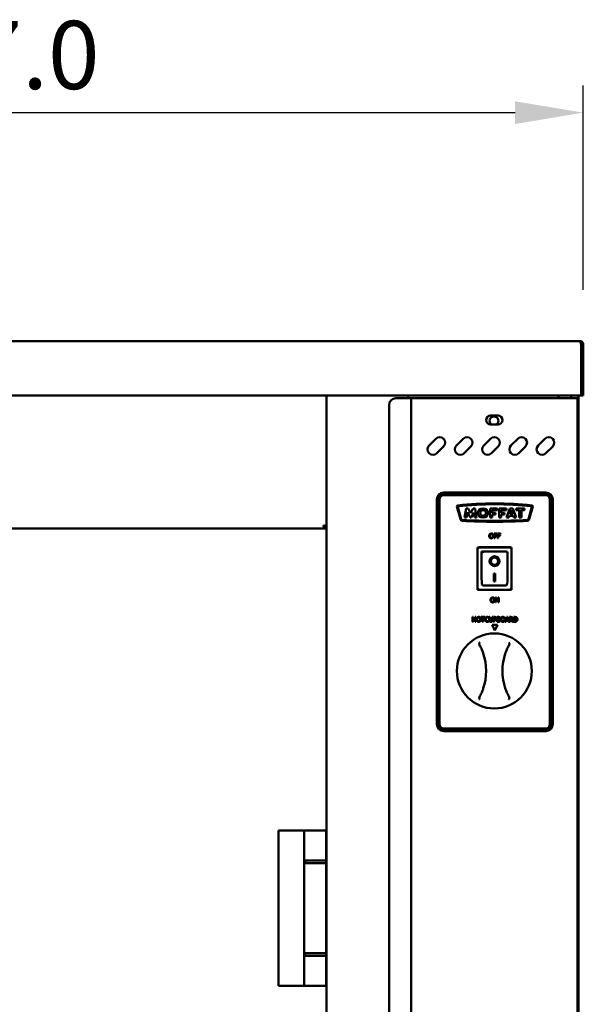
# Model space of a CAD drawing. Units: millimetres. Extents: x 65 to 5840, y 100 to 4100.
# Drawn here: x 1381 to 1795, y 1621 to 2343 of the extents above; entities that cross this region are included whole.
import ezdxf

# ---------------------------------------------------------------- set-up
doc = ezdxf.new("R2010")
doc.units = ezdxf.units.MM
doc.header["$LTSCALE"] = 20
doc.layers.add('Dimension (ISO)', color=7, linetype='Continuous', lineweight=25)
doc.layers.add('Visible (ISO)', color=7, linetype='Continuous', lineweight=50)
doc.styles.add('Note Text (ISO)', font='tahoma.ttf')
doc.dimstyles.new('Default (ISO)', dxfattribs={"dimscale": 20, "dimtxt": 2.5, "dimasz": 2.5, "dimexe": 1, "dimexo": 2, "dimgap": 0.762, "dimtad": 1, "dimtoh": 1, "dimdec": 1, "dimrnd": 1e-08, "dimzin": 0, "dimdsep": 46, "dimtxsty": 'Note Text (ISO)', "dimcen": 0.09, "dimdle": 10, "dimclrd": 256, "dimclre": 256, "dimclrt": 256, "dimadec": 1, "dimazin": 0, "dimtfac": 1.40208, "dimtmove": 0, "dimatfit": 3, "dimfxl": 1, "dimtolj": 1, "dimtzin": 0, "dimlwd": -1, "dimlwe": -1, "dimarcsym": 0})

# ---------------------------------------------------------------- blocks, each defined once
blk = doc.blocks.new('*D6')
at = {"layer": 'Defpoints', "color": 0, "transparency": 16777216}
for p in [(1794.59, 2275.11), (847.59, 2105.11), (1794.59, 2105.11)]:
    blk.add_point(p, dxfattribs=at)
at = {"layer": 'Dimension (ISO)', "transparency": 16777216}
for p, q in [((847.59, 2145.11), (847.59, 2295.11)), ((1794.59, 2145.11), (1794.59, 2295.11)), ((897.59, 2275.11), (1744.59, 2275.11))]:
    blk.add_line(p, q, dxfattribs=at)
for points in [[(897.59, 2283.44), (897.59, 2266.77), (847.59, 2275.11)], [(1744.59, 2283.44), (1744.59, 2266.77), (1794.59, 2275.11)]]:
    blk.add_solid(points, dxfattribs=at)
at = {"layer": 'Dimension (ISO)', "transparency": 16777216, "insert": (1269.29, 2342.4), "char_height": 50, "attachment_point": 1, "style": 'Note Text (ISO)'}
blk.add_mtext('\\A1;947.0', dxfattribs=at)

msp = doc.modelspace()

# ---------------------------------------------------------------- linework, layer by layer
at = {"layer": 'Visible (ISO)'}
for p, q in [((850.09, 2107.61), (1792.09, 2107.61)), ((1792.95, 2105.11), (1792.95, 2070.11)), ((1793.09, 2069.61), (1793.09, 2105.11)), ((1793.09, 2105.11), (1794.59, 2105.11)), ((1794.59, 2105.11), (1794.59, 2069.61)), ((1792.95, 2067.61), (849.23, 2067.61)), ((1606.09, 1366.45), (1606.09, 2067.61)), ((1657.09, 2065.61), (1666.09, 2065.61)), ((1666.09, 2067.61), (1666.09, 2065.61)), ((1668.29, 2065.61), (1666.09, 2065.61)), ((1668.29, 2065.61), (1669.29, 2065.61)), ((1668.29, 1367.01), (1668.29, 2065.61)), ((1788.09, 2065.61), (1669.29, 2065.61)), ((1776.29, 2067.61), (1776.29, 2065.61)), ((1785.79, 2067.61), (1785.79, 2065.61)), ((1790.29, 2065.61), (1788.09, 2065.61)), ((1790.29, 2065.61), (1790.29, 1369.21)), ((1791.09, 2067.61), (1791.09, 1367.31)), ((1792.95, 2067.61), (1792.95, 2070.11)), ((1793.09, 2067.61), (1793.09, 2069.61)), ((1793.09, 2067.61), (1794.59, 2067.61)), ((1794.59, 2069.61), (1794.59, 2067.61)), ((1652.09, 2060.61), (1652.09, 1372.01)), ((1726.54, 2052.86), (1732.04, 2052.86)), ((1732.04, 2046.36), (1726.54, 2046.36)), ((1681.51, 2030.96), (1686.46, 2035.91)), ((1692.12, 2030.25), (1687.17, 2025.3)), ((1701.51, 2030.96), (1706.46, 2035.91)), ((1712.12, 2030.25), (1707.17, 2025.3)), ((1721.51, 2030.96), (1726.46, 2035.91)), ((1732.12, 2030.25), (1727.17, 2025.3)), ((1741.51, 2030.96), (1746.46, 2035.91)), ((1752.12, 2030.25), (1747.17, 2025.3)), ((1761.51, 2030.96), (1766.46, 2035.91)), ((1772.12, 2030.25), (1767.17, 2025.3)), ((1692.14, 1996.51), (1767.14, 1996.51)), ((1692.14, 1995.51), (1767.14, 1995.51)), ((1767.14, 1994.51), (1692.14, 1994.51)), ((1687.14, 1826.51), (1687.14, 1991.51)), ((1688.14, 1826.51), (1688.14, 1991.51)), ((1689.14, 1991.51), (1689.14, 1826.51)), ((1704.39, 1976.84), (1701.81, 1986.19)), ((1757.48, 1986.19), (1754.9, 1976.84)), ((1770.14, 1826.51), (1770.14, 1991.51)), ((1771.14, 1991.51), (1771.14, 1826.51)), ((1772.14, 1991.51), (1772.14, 1826.51)), ((1702.52, 1985.99), (1705, 1977.03)), ((1707.47, 1978.16), (1708.65, 1984.81)), ((1708.65, 1984.81), (1710.11, 1984.81)), ((1709.57, 1982.12), (1708.87, 1978.16)), ((1711.59, 1978.16), (1709.57, 1982.12)), ((1710.11, 1984.81), (1711.92, 1981.25)), ((1711.92, 1981.25), (1713.81, 1984.81)), ((1714.33, 1981.8), (1712.39, 1978.16)), ((1713.81, 1984.81), (1715.26, 1984.81)), ((1714.9, 1978.16), (1714.33, 1981.8)), ((1715.26, 1984.81), (1716.3, 1978.16)), ((1726.19, 1984.81), (1731.58, 1984.81)), ((1726.19, 1978.16), (1726.19, 1984.81)), ((1727.74, 1983.44), (1727.74, 1981.62)), ((1731.58, 1983.44), (1727.74, 1983.44)), ((1727.74, 1981.62), (1730.08, 1981.62)), ((1727.74, 1980.29), (1727.74, 1978.16)), ((1730.08, 1980.29), (1727.74, 1980.29)), ((1730.08, 1981.62), (1730.08, 1980.29)), ((1731.58, 1984.81), (1731.58, 1983.44)), ((1732.86, 1984.81), (1738.25, 1984.81)), ((1732.86, 1978.16), (1732.86, 1984.81)), ((1734.41, 1983.44), (1734.41, 1981.62)), ((1738.25, 1983.44), (1734.41, 1983.44)), ((1734.41, 1981.62), (1736.76, 1981.62)), ((1734.41, 1980.29), (1734.41, 1978.16)), ((1736.76, 1980.29), (1734.41, 1980.29)), ((1736.76, 1981.62), (1736.76, 1980.29)), ((1738.25, 1984.81), (1738.25, 1983.44)), ((1738.35, 1978.16), (1740.68, 1984.81)), ((1740.35, 1979.4), (1739.92, 1978.16)), ((1743.26, 1979.4), (1740.35, 1979.4)), ((1740.68, 1984.81), (1742.86, 1984.81)), ((1741.77, 1983.44), (1740.74, 1980.51)), ((1740.74, 1980.51), (1742.85, 1980.51)), ((1742.85, 1980.51), (1741.77, 1983.44)), ((1742.86, 1984.81), (1745.31, 1978.16)), ((1743.72, 1978.16), (1743.26, 1979.4)), ((1745.25, 1984.81), (1751.51, 1984.81)), ((1745.25, 1983.44), (1745.25, 1984.81)), ((1747.57, 1983.44), (1745.25, 1983.44)), ((1747.57, 1978.16), (1747.57, 1983.44)), ((1749.19, 1983.44), (1749.19, 1978.16)), ((1751.51, 1983.44), (1749.19, 1983.44)), ((1751.51, 1984.81), (1751.51, 1983.44)), ((1754.29, 1977.03), (1756.76, 1985.99)), ((1708.87, 1978.16), (1707.47, 1978.16)), ((1712.39, 1978.16), (1711.59, 1978.16)), ((1716.3, 1978.16), (1714.9, 1978.16)), ((1727.74, 1978.16), (1726.19, 1978.16)), ((1734.41, 1978.16), (1732.86, 1978.16)), ((1739.92, 1978.16), (1738.35, 1978.16)), ((1745.31, 1978.16), (1743.72, 1978.16)), ((1749.19, 1978.16), (1747.57, 1978.16)), ((912.43, 1970.11), (1604.75, 1970.11)), ((1606.09, 1971.31), (1604.75, 1971.31)), ((1604.75, 1971.31), (1604.75, 1970.11)), ((1604.75, 1970.11), (1606.09, 1970.11)), ((1604.89, 1971.45), (1606.09, 1971.45)), ((1731.25, 1966.43), (1729.15, 1966.43)), ((1729.15, 1966.43), (1729.15, 1962.93)), ((1729.62, 1965.03), (1729.62, 1966.02)), ((1729.62, 1966.02), (1731.25, 1966.02)), ((1731.18, 1965.03), (1729.62, 1965.03)), ((1729.62, 1962.93), (1729.62, 1964.62)), ((1729.62, 1964.62), (1731.18, 1964.62)), ((1731.18, 1964.62), (1731.18, 1965.03)), ((1731.25, 1966.02), (1731.25, 1966.43)), ((1733.76, 1966.43), (1731.66, 1966.43)), ((1731.66, 1966.43), (1731.66, 1962.93)), ((1732.13, 1965.03), (1732.13, 1966.02)), ((1732.13, 1966.02), (1733.76, 1966.02)), ((1733.69, 1965.03), (1732.13, 1965.03)), ((1732.13, 1962.93), (1732.13, 1964.62)), ((1732.13, 1964.62), (1733.69, 1964.62)), ((1733.69, 1964.62), (1733.69, 1965.03)), ((1733.76, 1966.02), (1733.76, 1966.43)), ((1729.15, 1962.93), (1729.62, 1962.93)), ((1731.66, 1962.93), (1732.13, 1962.93)), ((1741.94, 1956.21), (1716.94, 1956.21)), ((1716.94, 1956.21), (1717.94, 1955.21)), ((1716.94, 1956.21), (1716.94, 1925.21)), ((1718.14, 1956.21), (1718.14, 1956.51)), ((1718.14, 1956.51), (1741.14, 1956.51)), ((1737.94, 1953.21), (1719.94, 1953.21)), ((1719.94, 1953.19), (1719.94, 1953.21)), ((1719.94, 1953.19), (1719.94, 1933.31)), ((1738.94, 1933.31), (1738.94, 1952.21)), ((1741.94, 1956.21), (1740.94, 1955.21)), ((1741.14, 1956.51), (1741.14, 1956.21)), ((1741.94, 1925.21), (1741.94, 1956.21)), ((1726.75, 1946.13), (1726.75, 1946.23)), ((1732.14, 1946.13), (1732.14, 1946.23)), ((1728.94, 1937.03), (1729.94, 1937.03)), ((1728.94, 1931.15), (1728.94, 1937.03)), ((1729.94, 1937.03), (1729.94, 1931.15)), ((1729.94, 1931.25), (1728.94, 1931.25)), ((1729.94, 1931.15), (1728.94, 1931.15)), ((1716.94, 1925.21), (1717.94, 1926.21)), ((1716.94, 1925.21), (1741.94, 1925.21)), ((1737.94, 1928.21), (1720.94, 1928.21)), ((1740.94, 1926.21), (1741.94, 1925.21)), ((1730.81, 1919.43), (1730.15, 1919.43)), ((1730.15, 1919.43), (1730.15, 1915.93)), ((1730.15, 1915.93), (1730.59, 1915.93)), ((1730.59, 1918.95), (1732.14, 1915.93)), ((1730.59, 1915.93), (1730.59, 1918.95)), ((1732.22, 1916.66), (1730.81, 1919.43)), ((1732.14, 1915.93), (1732.66, 1915.93)), ((1732.66, 1919.43), (1732.22, 1919.43)), ((1732.22, 1919.43), (1732.22, 1916.66)), ((1732.66, 1915.93), (1732.66, 1919.43)), ((1713.25, 1901.68), (1713.25, 1905.18)), ((1713.25, 1905.18), (1713.71, 1905.18)), ((1713.71, 1901.68), (1713.25, 1901.68)), ((1713.71, 1905.18), (1713.71, 1903.81)), ((1713.71, 1903.81), (1715.32, 1903.81)), ((1715.32, 1903.39), (1713.71, 1903.39)), ((1713.71, 1903.39), (1713.71, 1901.68)), ((1715.32, 1903.81), (1715.32, 1905.18)), ((1715.32, 1905.18), (1715.79, 1905.18)), ((1715.32, 1901.68), (1715.32, 1903.39)), ((1715.79, 1901.68), (1715.32, 1901.68)), ((1715.79, 1905.18), (1715.79, 1901.68)), ((1719.55, 1904.77), (1719.55, 1905.18)), ((1719.55, 1905.18), (1722.36, 1905.18)), ((1720.72, 1904.77), (1719.55, 1904.77)), ((1720.72, 1901.68), (1720.72, 1904.77)), ((1721.19, 1901.68), (1720.72, 1901.68)), ((1721.19, 1904.77), (1721.19, 1901.68)), ((1722.36, 1904.77), (1721.19, 1904.77)), ((1722.36, 1905.18), (1722.36, 1904.77)), ((1725.17, 1904.39), (1725.13, 1904.39)), ((1725.14, 1902.47), (1725.17, 1902.47)), ((1725.17, 1904.95), (1725.17, 1904.39)), ((1725.17, 1902.47), (1725.17, 1901.92)), ((1725.56, 1903), (1725.56, 1905.18)), ((1725.56, 1905.18), (1726.03, 1905.18)), ((1726.03, 1905.18), (1726.03, 1903)), ((1727.61, 1899.51), (1731.67, 1899.51)), ((1729.64, 1895.16), (1727.61, 1899.51)), ((1727.63, 1902.99), (1727.63, 1905.18)), ((1727.63, 1905.18), (1728.1, 1905.18)), ((1728.1, 1905.18), (1728.1, 1903)), ((1728.76, 1905.18), (1729.64, 1905.18)), ((1728.76, 1901.68), (1728.76, 1905.18)), ((1729.23, 1901.68), (1728.76, 1901.68)), ((1729.23, 1904.78), (1729.23, 1903.38)), ((1729.61, 1904.78), (1729.23, 1904.78)), ((1729.23, 1903.38), (1729.54, 1903.38)), ((1729.62, 1902.99), (1729.23, 1902.99)), ((1729.23, 1902.99), (1729.23, 1901.68)), ((1731.67, 1899.51), (1729.64, 1895.16)), ((1731.42, 1901.68), (1731.42, 1905.18)), ((1731.42, 1905.18), (1732.34, 1905.18)), ((1732.42, 1901.68), (1731.42, 1901.68)), ((1731.88, 1904.78), (1731.88, 1903.76)), ((1732.33, 1904.78), (1731.88, 1904.78)), ((1731.88, 1903.76), (1732.41, 1903.76)), ((1731.88, 1903.37), (1731.88, 1902.08)), ((1732.41, 1903.37), (1731.88, 1903.37)), ((1731.88, 1902.08), (1732.26, 1902.08)), ((1733.14, 1903.64), (1733.14, 1903.63)), ((1737.28, 1901.68), (1738.46, 1905.18)), ((1737.75, 1901.68), (1737.28, 1901.68)), ((1738.07, 1902.66), (1737.75, 1901.68)), ((1739.41, 1902.66), (1738.07, 1902.66)), ((1738.74, 1904.7), (1738.2, 1903.06)), ((1738.2, 1903.06), (1739.28, 1903.06)), ((1738.46, 1905.18), (1739.03, 1905.18)), ((1739.28, 1903.06), (1738.74, 1904.7)), ((1739.03, 1905.18), (1740.21, 1901.68)), ((1739.72, 1901.68), (1739.41, 1902.66)), ((1740.21, 1901.68), (1739.72, 1901.68)), ((1740.55, 1905.18), (1741.45, 1905.18)), ((1740.55, 1901.68), (1740.55, 1905.18)), ((1741.01, 1901.68), (1740.55, 1901.68)), ((1741.47, 1904.78), (1741.01, 1904.78)), ((1741.01, 1904.78), (1741.01, 1903.46)), ((1741.01, 1903.46), (1741.42, 1903.46)), ((1741.54, 1903.07), (1741.01, 1903.07)), ((1741.01, 1903.07), (1741.01, 1901.68)), ((1742.65, 1901.68), (1741.54, 1903.07)), ((1742.01, 1903.2), (1743.26, 1901.68)), ((1743.26, 1901.68), (1742.65, 1901.68)), ((1743.53, 1905.18), (1744.33, 1905.18)), ((1743.53, 1901.68), (1743.53, 1905.18)), ((1744.34, 1901.68), (1743.53, 1901.68)), ((1744.35, 1904.78), (1744, 1904.78)), ((1744, 1904.78), (1744, 1902.08)), ((1744, 1902.08), (1744.35, 1902.08)), ((1692.14, 1823.51), (1767.14, 1823.51)), ((1767.14, 1822.51), (1692.14, 1822.51)), ((1767.14, 1821.51), (1692.14, 1821.51)), ((1572.89, 1748.61), (1570.89, 1748.61)), ((1570.89, 1748.61), (1570.89, 1634.61)), ((1572.89, 1748.61), (1589.89, 1748.61)), ((1605.94, 1748.61), (1589.89, 1748.61)), ((1589.89, 1748.61), (1589.89, 1634.61)), ((1605.94, 1634.61), (1605.94, 1748.61)), ((1605.89, 1726.61), (1590.61, 1726.61)), ((1590.61, 1726.61), (1590.61, 1724.61)), ((1605.89, 1726.61), (1605.89, 1724.61)), ((1605.89, 1724.61), (1590.61, 1724.61)), ((1605.89, 1658.61), (1590.61, 1658.61)), ((1590.61, 1658.61), (1590.61, 1656.61)), ((1605.89, 1656.61), (1590.61, 1656.61)), ((1605.89, 1658.61), (1605.89, 1656.61)), ((1572.89, 1634.61), (1570.89, 1634.61)), ((1572.89, 1634.61), (1589.89, 1634.61)), ((1605.94, 1634.61), (1589.89, 1634.61))]:
    msp.add_line(p, q, dxfattribs=at)
msp.add_circle((1729.29, 1865.61), 27.5, dxfattribs=at)
for centre, radius, start, end in [((1657.09, 2060.61), 5, 90, 180), ((1726.54, 2049.61), 3.25, 90, 270), ((1729.09, 2049.01), 3.25, 305.37459, 234.62541), ((1732.04, 2049.61), 3.25, 270, 90), ((1689.29, 2033.08), 4, 315, 135), ((1709.29, 2033.08), 4, 315, 135), ((1729.29, 2033.08), 4, 315, 135), ((1749.29, 2033.08), 4, 315, 135), ((1769.29, 2033.08), 4, 315, 135), ((1684.34, 2028.13), 4, 135, 315), ((1704.34, 2028.13), 4, 135, 315), ((1724.34, 2028.13), 4, 135, 315), ((1744.34, 2028.13), 4, 135, 315), ((1764.34, 2028.13), 4, 135, 315), ((1692.14, 1991.51), 5, 90, 180), ((1692.14, 1991.51), 4, 90, 180), ((1692.14, 1991.51), 3, 90, 180), ((1767.14, 1991.51), 5, 0, 90), ((1767.14, 1991.51), 4, 0, 90), ((1767.14, 1991.51), 3, 0, 90), ((1702.53, 1986.27), 0.731, 96.87941, 186.04364), ((1729.7, 1741.85), 246.65, 90.01272, 96.34309), ((1702.83, 1986.08), 0.318, 96.27823, 195.43097), ((1729.7, 1741.85), 246.01, 90.01275, 96.27823), ((1729.59, 1741.85), 246.65, 83.65691, 89.98728), ((1729.59, 1741.85), 246.01, 83.72177, 89.98725), ((1756.46, 1986.08), 0.318, 344.56903, 83.72177), ((1756.75, 1986.27), 0.731, 353.95636, 83.12059), ((1705.91, 1977.34), 1.6, 198.3437, 269.02248), ((1705.91, 1977.34), 0.963, 199.18457, 269.74418), ((1730.36, 2378.67), 403.66, 266.52347, 269.8986), ((1730.36, 2378.67), 403.03, 266.52125, 269.89844), ((1728.93, 2378.67), 403.03, 270.10156, 273.47875), ((1728.93, 2378.67), 403.66, 270.1014, 273.47653), ((1753.38, 1977.34), 0.963, 270.25582, 340.81543), ((1753.38, 1977.34), 1.6, 270.97752, 341.6563), ((1737.94, 1952.21), 1, 0, 90), ((1683.29, 1865.61), 40, 341.44185, 18.55815), ((1775.29, 1865.61), 40, 161.44185, 198.55815), ((1692.14, 1826.51), 5, 180, 270), ((1692.14, 1826.51), 4, 180, 270), ((1692.14, 1826.51), 3, 180, 270), ((1767.14, 1826.51), 3, 270, 0), ((1767.14, 1826.51), 4, 270, 0), ((1767.14, 1826.51), 5, 270, 0)]:
    msp.add_arc(centre, radius, start, end, dxfattribs=at)
for centre, major_axis, ratio in [((1720.97, 1981.48), (-3.86, 0), 0.862068), ((1721, 1981.48), (2.13, 0), 0.958588), ((1729.44, 1946.13), (-3.64, 0), 0.980581), ((1729.44, 1946.13), (2.69, 0), 0.980581)]:
    msp.add_ellipse(centre, major_axis=major_axis, ratio=ratio, dxfattribs=at)
for centre, major_axis, ratio, start_param, end_param in [((1720.94, 1952.21), (0.995, -0.995), 0.09902, 3.24029, 4.811087), ((1729.44, 1946.23), (3.64, 0), 0.980581, 3.155329, 6.269449), ((1729.44, 1946.23), (2.69, 0), 0.980581, 0, 3.141593), ((1720.94, 1933.31), (0, -5.1), 0.196116, 4.712389, 6.283185), ((1737.94, 1933.31), (0, -5.1), 0.196116, 0, 1.570796)]:
    msp.add_ellipse(centre, major_axis=major_axis, ratio=ratio, start_param=start_param, end_param=end_param, dxfattribs=at)
for points, knots in [([(1792.79, 2105.82), (1792.65, 2106.45), (1792.51, 2106.99), (1792.36, 2107.31), (1792.27, 2107.5), (1792.18, 2107.61), (1792.09, 2107.61)], [-0.8156556, -0.8156556, -0.8156556, -0.8156556, -0.3161529, -0.3161529, -0.3161529, 0, 0, 0, 0]), ([(1794.59, 2105.11), (1794.59, 2106), (1794.07, 2106.88), (1793.28, 2107.31), (1792.92, 2107.5), (1792.51, 2107.61), (1792.09, 2107.61)], [-1, -1, -1, -1, -0.316153, -0.316153, -0.316153, 0, 0, 0, 0]), ([(1792.79, 2105.82), (1792.93, 2105.68), (1793.03, 2105.51), (1793.07, 2105.33), (1793.08, 2105.25), (1793.09, 2105.18), (1793.09, 2105.11)], [0.4939049, 0.4939049, 0.4939049, 0.4939049, 0.8598922, 0.8598922, 0.8598922, 1, 1, 1, 1]), ([(1605.96, 1971.64), (1605.77, 1971.78), (1605.37, 1971.92), (1604.87, 1972.06), (1604.57, 1972.14), (1604.23, 1972.22), (1603.89, 1972.31)], [-0.7810431, -0.7810431, -0.7810431, -0.7810431, -0.2939453, -0.2939453, -0.2939453, 0, 0, 0, 0]), ([(1604.56, 1970.24), (1604.42, 1970.43), (1604.28, 1970.83), (1604.14, 1971.33), (1604.06, 1971.63), (1603.98, 1971.97), (1603.89, 1972.31)], [-0.7810431, -0.7810431, -0.7810431, -0.7810431, -0.2939453, -0.2939453, -0.2939453, 0, 0, 0, 0]), ([(1603.89, 1972.31), (1604.34, 1972.06), (1604.77, 1971.82), (1604.87, 1971.57), (1604.88, 1971.53), (1604.89, 1971.49), (1604.89, 1971.45)], [0, 0, 0, 0, 0.859892, 0.859892, 0.859892, 1, 1, 1, 1]), ([(1603.89, 1972.31), (1604.14, 1971.86), (1604.38, 1971.43), (1604.63, 1971.33), (1604.67, 1971.32), (1604.71, 1971.31), (1604.75, 1971.31)], [0, 0, 0, 0, 0.859892, 0.859892, 0.859892, 1, 1, 1, 1]), ([(1725.97, 1966.03), (1725.83, 1965.86), (1725.73, 1965.67), (1725.62, 1965.33), (1725.55, 1965.08), (1725.55, 1964.68)], [-0.3125149, -0.3125149, -0.3125149, -0.3125149, -0.1192029, -0.1192029, 0, 0, 0, 0]), ([(1725.55, 1964.68), (1725.55, 1964.39), (1725.59, 1964.09), (1725.76, 1963.64), (1725.85, 1963.48), (1725.97, 1963.34)], [-0.1443876, -0.1443876, -0.1443876, -0.1443876, -0.0548858, -0.0548858, 0, 0, 0, 0]), ([(1727.09, 1966.51), (1726.97, 1966.51), (1726.84, 1966.5), (1726.6, 1966.45), (1726.49, 1966.41), (1726.23, 1966.28), (1726.09, 1966.17), (1725.97, 1966.03)], [-0.126648, -0.126648, -0.126648, -0.126648, -0.089207, -0.089207, -0.0540053, -0.0540053, 0, 0, 0, 0]), ([(1726.03, 1964.68), (1726.03, 1964.87), (1726.05, 1965.13), (1726.18, 1965.51), (1726.24, 1965.64), (1726.32, 1965.74)], [-0.1211847, -0.1211847, -0.1211847, -0.1211847, -0.0402462, -0.0402462, 0, 0, 0, 0]), ([(1727.1, 1963.26), (1727.02, 1963.26), (1726.94, 1963.27), (1726.8, 1963.3), (1726.73, 1963.32), (1726.55, 1963.41), (1726.45, 1963.48), (1726.26, 1963.7), (1726.19, 1963.83), (1726.06, 1964.19), (1726.03, 1964.44), (1726.03, 1964.68)], [-0.1831671, -0.1831671, -0.1831671, -0.1831671, -0.1637177, -0.1637177, -0.1454229, -0.1454229, -0.114093, -0.114093, -0.0719421, -0.0719421, 0, 0, 0, 0]), ([(1726.32, 1965.74), (1726.37, 1965.81), (1726.43, 1965.87), (1726.56, 1965.97), (1726.63, 1966.01), (1726.82, 1966.09), (1726.96, 1966.11), (1727.1, 1966.11)], [-0.07605639, -0.07605639, -0.07605639, -0.07605639, -0.06009567, -0.06009567, -0.04194265, -0.04194265, 0, 0, 0, 0]), ([(1728.22, 1966.03), (1728.15, 1966.11), (1728.08, 1966.18), (1727.89, 1966.31), (1727.79, 1966.36), (1727.52, 1966.47), (1727.31, 1966.51), (1727.09, 1966.51)], [-0.106833, -0.106833, -0.106833, -0.106833, -0.0877637, -0.0877637, -0.0642579, -0.0642579, 0, 0, 0, 0]), ([(1727.1, 1966.11), (1727.19, 1966.11), (1727.28, 1966.1), (1727.45, 1966.05), (1727.53, 1966.02), (1727.71, 1965.92), (1727.8, 1965.84), (1727.87, 1965.74)], [-0.08945978, -0.08945978, -0.08945978, -0.08945978, -0.06202653, -0.06202653, -0.03636172, -0.03636172, 0, 0, 0, 0]), ([(1728.16, 1964.68), (1728.16, 1964.53), (1728.15, 1964.38), (1728.1, 1964.11), (1728.06, 1963.98), (1727.93, 1963.7), (1727.85, 1963.59), (1727.7, 1963.45), (1727.6, 1963.38), (1727.37, 1963.28), (1727.23, 1963.26), (1727.1, 1963.26)], [-0.1452046, -0.1452046, -0.1452046, -0.1452046, -0.1227199, -0.1227199, -0.1035141, -0.1035141, -0.0759439, -0.0759439, -0.0406244, -0.0406244, 0, 0, 0, 0]), ([(1727.87, 1965.74), (1728, 1965.58), (1728.05, 1965.4), (1728.14, 1965.1), (1728.16, 1964.89), (1728.16, 1964.68)], [-0.09325893, -0.09325893, -0.09325893, -0.09325893, -0.06148371, -0.06148371, 0, 0, 0, 0]), ([(1728.64, 1964.68), (1728.64, 1965.08), (1728.57, 1965.35), (1728.44, 1965.73), (1728.35, 1965.89), (1728.22, 1966.03)], [-0.1188646, -0.1188646, -0.1188646, -0.1188646, -0.0566297, -0.0566297, 0, 0, 0, 0]), ([(1728.22, 1963.34), (1728.29, 1963.42), (1728.35, 1963.5), (1728.46, 1963.7), (1728.5, 1963.81), (1728.59, 1964.1), (1728.64, 1964.35), (1728.64, 1964.68)], [-0.2200226, -0.2200226, -0.2200226, -0.2200226, -0.163073, -0.163073, -0.1016269, -0.1016269, 0, 0, 0, 0]), ([(1725.97, 1963.34), (1726.03, 1963.26), (1726.11, 1963.19), (1726.28, 1963.07), (1726.37, 1963.02), (1726.66, 1962.89), (1726.88, 1962.86), (1727.09, 1962.86)], [-0.1308769, -0.1308769, -0.1308769, -0.1308769, -0.0971793, -0.0971793, -0.0649253, -0.0649253, 0, 0, 0, 0]), ([(1727.09, 1962.86), (1727.22, 1962.86), (1727.34, 1962.87), (1727.58, 1962.92), (1727.69, 1962.96), (1727.96, 1963.09), (1728.1, 1963.2), (1728.22, 1963.34)], [-0.1273737, -0.1273737, -0.1273737, -0.1273737, -0.0896886, -0.0896886, -0.0544636, -0.0544636, 0, 0, 0, 0]), ([(1726.97, 1919.03), (1726.83, 1918.86), (1726.73, 1918.67), (1726.62, 1918.33), (1726.55, 1918.08), (1726.55, 1917.68)], [-0.3125149, -0.3125149, -0.3125149, -0.3125149, -0.1192029, -0.1192029, 0, 0, 0, 0]), ([(1726.55, 1917.68), (1726.55, 1917.39), (1726.59, 1917.09), (1726.76, 1916.64), (1726.85, 1916.48), (1726.97, 1916.34)], [-0.1443876, -0.1443876, -0.1443876, -0.1443876, -0.0548858, -0.0548858, 0, 0, 0, 0]), ([(1728.09, 1919.51), (1727.97, 1919.51), (1727.84, 1919.5), (1727.6, 1919.45), (1727.49, 1919.41), (1727.23, 1919.28), (1727.09, 1919.17), (1726.97, 1919.03)], [-0.126648, -0.126648, -0.126648, -0.126648, -0.089207, -0.089207, -0.0540053, -0.0540053, 0, 0, 0, 0]), ([(1726.97, 1916.34), (1727.03, 1916.26), (1727.11, 1916.19), (1727.28, 1916.07), (1727.37, 1916.02), (1727.66, 1915.89), (1727.88, 1915.86), (1728.09, 1915.86)], [-0.1308769, -0.1308769, -0.1308769, -0.1308769, -0.0971793, -0.0971793, -0.0649253, -0.0649253, 0, 0, 0, 0]), ([(1727.03, 1917.68), (1727.03, 1917.87), (1727.05, 1918.13), (1727.18, 1918.51), (1727.24, 1918.64), (1727.32, 1918.74)], [-0.1211847, -0.1211847, -0.1211847, -0.1211847, -0.0402462, -0.0402462, 0, 0, 0, 0]), ([(1728.1, 1916.26), (1728.02, 1916.26), (1727.94, 1916.27), (1727.8, 1916.3), (1727.73, 1916.32), (1727.55, 1916.41), (1727.45, 1916.48), (1727.26, 1916.7), (1727.19, 1916.83), (1727.06, 1917.19), (1727.03, 1917.44), (1727.03, 1917.68)], [-0.1831671, -0.1831671, -0.1831671, -0.1831671, -0.1637177, -0.1637177, -0.1454229, -0.1454229, -0.114093, -0.114093, -0.0719421, -0.0719421, 0, 0, 0, 0]), ([(1727.32, 1918.74), (1727.37, 1918.81), (1727.43, 1918.87), (1727.56, 1918.97), (1727.63, 1919.01), (1727.82, 1919.09), (1727.96, 1919.11), (1728.1, 1919.11)], [-0.07605639, -0.07605639, -0.07605639, -0.07605639, -0.06009567, -0.06009567, -0.04194265, -0.04194265, 0, 0, 0, 0]), ([(1729.22, 1919.03), (1729.15, 1919.11), (1729.08, 1919.18), (1728.89, 1919.31), (1728.79, 1919.36), (1728.52, 1919.47), (1728.31, 1919.51), (1728.09, 1919.51)], [-0.106833, -0.106833, -0.106833, -0.106833, -0.0877637, -0.0877637, -0.0642579, -0.0642579, 0, 0, 0, 0]), ([(1728.09, 1915.86), (1728.22, 1915.86), (1728.34, 1915.87), (1728.58, 1915.92), (1728.69, 1915.96), (1728.96, 1916.09), (1729.1, 1916.2), (1729.22, 1916.34)], [-0.1273737, -0.1273737, -0.1273737, -0.1273737, -0.0896886, -0.0896886, -0.0544636, -0.0544636, 0, 0, 0, 0]), ([(1728.1, 1919.11), (1728.19, 1919.11), (1728.28, 1919.1), (1728.45, 1919.05), (1728.53, 1919.02), (1728.71, 1918.92), (1728.8, 1918.84), (1728.87, 1918.74)], [-0.08945978, -0.08945978, -0.08945978, -0.08945978, -0.06202653, -0.06202653, -0.03636172, -0.03636172, 0, 0, 0, 0]), ([(1729.16, 1917.68), (1729.16, 1917.53), (1729.15, 1917.38), (1729.1, 1917.11), (1729.06, 1916.98), (1728.93, 1916.7), (1728.85, 1916.59), (1728.7, 1916.45), (1728.6, 1916.38), (1728.37, 1916.28), (1728.23, 1916.26), (1728.1, 1916.26)], [-0.1452046, -0.1452046, -0.1452046, -0.1452046, -0.1227199, -0.1227199, -0.1035141, -0.1035141, -0.0759439, -0.0759439, -0.0406244, -0.0406244, 0, 0, 0, 0]), ([(1728.87, 1918.74), (1729, 1918.58), (1729.05, 1918.4), (1729.14, 1918.1), (1729.16, 1917.89), (1729.16, 1917.68)], [-0.09325893, -0.09325893, -0.09325893, -0.09325893, -0.06148371, -0.06148371, 0, 0, 0, 0]), ([(1729.64, 1917.68), (1729.64, 1918.08), (1729.57, 1918.35), (1729.44, 1918.73), (1729.35, 1918.89), (1729.22, 1919.03)], [-0.1188646, -0.1188646, -0.1188646, -0.1188646, -0.0566297, -0.0566297, 0, 0, 0, 0]), ([(1729.22, 1916.34), (1729.29, 1916.42), (1729.35, 1916.5), (1729.46, 1916.7), (1729.5, 1916.81), (1729.59, 1917.1), (1729.64, 1917.35), (1729.64, 1917.68)], [-0.2200226, -0.2200226, -0.2200226, -0.2200226, -0.163073, -0.163073, -0.1016269, -0.1016269, 0, 0, 0, 0]), ([(1718.63, 1886.49), (1718.63, 1886.49), (1718.62, 1886.49), (1718.56, 1886.42), (1718.5, 1886.33), (1718.4, 1886.14), (1718.36, 1886.04), (1718.28, 1885.8), (1718.25, 1885.65), (1718.24, 1885.42), (1718.24, 1885.34), (1718.25, 1885.27)], [-0.1918092, -0.1918092, -0.1918092, -0.1918092, -0.1911824, -0.1911824, -0.153286, -0.153286, -0.1166624, -0.1166624, -0.0700321, -0.0700321, -0.0471877, -0.0471877, -0.0471877, -0.0471877]), ([(1718.25, 1885.27), (1718.25, 1885.26), (1718.25, 1885.25), (1718.27, 1885.09), (1718.32, 1884.93), (1718.39, 1884.79)], [-0.05025211, -0.05025211, -0.05025211, -0.05025211, -0.04783958, -0.04783958, 0, 0, 0, 0]), ([(1740.34, 1885.27), (1740.35, 1885.39), (1740.34, 1885.52), (1740.3, 1885.8), (1740.26, 1885.96), (1740.13, 1886.26), (1740.05, 1886.38), (1739.96, 1886.49), (1739.96, 1886.49), (1739.96, 1886.49)], [-0.1525533, -0.1525533, -0.1525533, -0.1525533, -0.110052, -0.110052, -0.0538463, -0.0538463, 0, 0, 0.0006327, 0.0006327, 0.0006327, 0.0006327]), ([(1740.19, 1884.79), (1740.24, 1884.87), (1740.27, 1884.96), (1740.32, 1885.12), (1740.33, 1885.19), (1740.34, 1885.27)], [-0.16842568, -0.16842568, -0.16842568, -0.16842568, -0.14064147, -0.14064147, -0.11839762, -0.11839762, -0.11839762, -0.11839762]), ([(1718.39, 1884.79), (1718.64, 1884.34), (1718.88, 1883.89), (1719.1, 1883.43), (1719.57, 1882.5), (1719.99, 1881.55), (1720.68, 1879.85), (1720.96, 1879.1), (1721.21, 1878.34)], [1.110011, 1.110011, 1.110011, 1.110011, 1.475023, 1.475023, 1.475023, 2.212534, 2.212534, 2.775089, 2.775089, 2.775089, 2.775089]), ([(1737.37, 1878.34), (1737.63, 1879.1), (1737.9, 1879.85), (1738.59, 1881.55), (1739.02, 1882.5), (1739.48, 1883.43), (1739.71, 1883.89), (1739.95, 1884.34), (1740.19, 1884.79)], [0.174957, 0.174957, 0.174957, 0.174957, 0.737511, 0.737511, 1.475023, 1.475023, 1.475023, 1.840035, 1.840035, 1.840035, 1.840035]), ([(1721.21, 1852.88), (1720.96, 1852.12), (1720.68, 1851.37), (1719.99, 1849.67), (1719.57, 1848.72), (1719.1, 1847.79), (1718.88, 1847.33), (1718.64, 1846.88), (1718.39, 1846.42)], [0.174957, 0.174957, 0.174957, 0.174957, 0.737511, 0.737511, 1.475023, 1.475023, 1.475023, 1.840035, 1.840035, 1.840035, 1.840035]), ([(1740.19, 1846.42), (1739.95, 1846.88), (1739.71, 1847.33), (1739.48, 1847.79), (1739.02, 1848.72), (1738.59, 1849.67), (1737.9, 1851.37), (1737.63, 1852.12), (1737.37, 1852.88)], [1.110011, 1.110011, 1.110011, 1.110011, 1.475023, 1.475023, 1.475023, 2.212534, 2.212534, 2.775089, 2.775089, 2.775089, 2.775089]), ([(1718.25, 1845.95), (1718.24, 1845.82), (1718.24, 1845.69), (1718.28, 1845.41), (1718.33, 1845.25), (1718.46, 1844.96), (1718.54, 1844.83), (1718.62, 1844.72), (1718.63, 1844.72), (1718.63, 1844.72)], [-0.1525533, -0.1525533, -0.1525533, -0.1525533, -0.110052, -0.110052, -0.0538463, -0.0538463, 0, 0, 0.0006327, 0.0006327, 0.0006327, 0.0006327]), ([(1718.39, 1846.42), (1718.35, 1846.34), (1718.31, 1846.26), (1718.27, 1846.1), (1718.25, 1846.02), (1718.25, 1845.95)], [-0.16842568, -0.16842568, -0.16842568, -0.16842568, -0.14064147, -0.14064147, -0.11839762, -0.11839762, -0.11839762, -0.11839762]), ([(1739.96, 1844.72), (1739.96, 1844.72), (1739.96, 1844.72), (1740.02, 1844.8), (1740.08, 1844.89), (1740.18, 1845.07), (1740.22, 1845.18), (1740.3, 1845.42), (1740.33, 1845.57), (1740.34, 1845.8), (1740.34, 1845.87), (1740.34, 1845.95)], [-0.1918092, -0.1918092, -0.1918092, -0.1918092, -0.1911824, -0.1911824, -0.153286, -0.153286, -0.1166624, -0.1166624, -0.0700321, -0.0700321, -0.0471877, -0.0471877, -0.0471877, -0.0471877]), ([(1740.34, 1845.95), (1740.34, 1845.96), (1740.34, 1845.96), (1740.32, 1846.13), (1740.27, 1846.28), (1740.19, 1846.42)], [-0.05025211, -0.05025211, -0.05025211, -0.05025211, -0.04783958, -0.04783958, 0, 0, 0, 0])]:
    msp.add_open_spline(points, degree=3, knots=knots, dxfattribs=at)
for points, degree in [([(1792.95, 2105.11), (1792.9, 2105.35), (1792.85, 2105.59), (1792.79, 2105.82)], 3), ([(1606.09, 1971.45), (1606.09, 1971.51), (1606.05, 1971.58), (1605.96, 1971.64)], 3), ([(1604.75, 1970.11), (1604.69, 1970.11), (1604.63, 1970.15), (1604.56, 1970.24)], 3), ([(1716.3, 1903.43), (1716.3, 1903.87), (1716.52, 1904.54), (1716.72, 1904.78)], 2), ([(1716.72, 1902.08), (1716.51, 1902.32), (1716.3, 1903), (1716.3, 1903.43)], 2), ([(1716.72, 1904.78), (1716.92, 1905.01), (1717.49, 1905.25), (1717.84, 1905.25)], 2), ([(1717.84, 1901.61), (1717.49, 1901.61), (1716.92, 1901.85), (1716.72, 1902.08)], 2), ([(1717.07, 1904.49), (1716.93, 1904.31), (1716.78, 1903.77), (1716.78, 1903.43)], 2), ([(1716.78, 1903.43), (1716.78, 1902.74), (1717.36, 1902.01), (1717.85, 1902.01)], 2), ([(1717.85, 1904.85), (1717.6, 1904.85), (1717.21, 1904.68), (1717.07, 1904.49)], 2), ([(1717.84, 1905.25), (1718.2, 1905.25), (1718.77, 1905), (1718.97, 1904.78)], 2), ([(1718.97, 1902.08), (1718.76, 1901.84), (1718.19, 1901.61), (1717.84, 1901.61)], 2), ([(1718.62, 1904.49), (1718.48, 1904.67), (1718.09, 1904.85), (1717.85, 1904.85)], 2), ([(1717.85, 1902.01), (1718.33, 1902.01), (1718.91, 1902.74), (1718.91, 1903.43)], 2), ([(1718.91, 1903.43), (1718.91, 1903.78), (1718.76, 1904.31), (1718.62, 1904.49)], 2), ([(1718.97, 1904.78), (1719.17, 1904.55), (1719.39, 1903.87), (1719.39, 1903.43)], 2), ([(1719.39, 1903.43), (1719.39, 1903), (1719.18, 1902.32), (1718.97, 1902.08)], 2), ([(1722.52, 1903.43), (1722.52, 1903.87), (1722.74, 1904.52), (1722.95, 1904.76)], 2), ([(1722.96, 1902.08), (1722.75, 1902.3), (1722.52, 1902.99), (1722.52, 1903.43)], 2), ([(1722.95, 1904.76), (1723.16, 1905), (1723.74, 1905.24), (1724.09, 1905.24)], 2), ([(1724.08, 1901.62), (1723.74, 1901.62), (1723.17, 1901.85), (1722.96, 1902.08)], 2), ([(1723.31, 1904.49), (1723.17, 1904.31), (1723, 1903.77), (1723, 1903.43)], 2), ([(1723, 1903.43), (1723, 1903.07), (1723.17, 1902.55), (1723.32, 1902.37)], 2), ([(1724.09, 1904.85), (1723.86, 1904.85), (1723.46, 1904.66), (1723.31, 1904.49)], 2), ([(1723.32, 1902.37), (1723.47, 1902.2), (1723.87, 1902.02), (1724.09, 1902.02)], 2), ([(1724.71, 1901.72), (1724.55, 1901.67), (1724.29, 1901.62), (1724.08, 1901.62)], 2), ([(1724.09, 1905.24), (1724.27, 1905.24), (1724.58, 1905.19), (1724.71, 1905.15)], 2), ([(1724.74, 1904.68), (1724.61, 1904.75), (1724.29, 1904.85), (1724.09, 1904.85)], 2), ([(1724.09, 1902.02), (1724.29, 1902.02), (1724.63, 1902.12), (1724.77, 1902.19)], 2), ([(1724.71, 1905.15), (1724.82, 1905.12), (1725.05, 1905.01), (1725.17, 1904.95)], 2), ([(1725.17, 1901.92), (1725.05, 1901.86), (1724.85, 1901.77), (1724.71, 1901.72)], 2), ([(1725.13, 1904.39), (1725.07, 1904.44), (1724.88, 1904.6), (1724.74, 1904.68)], 2), ([(1724.77, 1902.19), (1724.89, 1902.27), (1725.08, 1902.42), (1725.14, 1902.47)], 2), ([(1725.9, 1901.93), (1725.71, 1902.11), (1725.56, 1902.62), (1725.56, 1903)], 2), ([(1726.83, 1901.61), (1726.52, 1901.61), (1726.06, 1901.77), (1725.9, 1901.93)], 2), ([(1726.03, 1903), (1726.03, 1902.75), (1726.09, 1902.42), (1726.18, 1902.29)], 2), ([(1726.18, 1902.29), (1726.27, 1902.15), (1726.59, 1902), (1726.83, 1902)], 2), ([(1726.83, 1902), (1727.05, 1902), (1727.39, 1902.15), (1727.48, 1902.29)], 2), ([(1727.76, 1901.93), (1727.59, 1901.77), (1727.15, 1901.61), (1726.83, 1901.61)], 2), ([(1727.48, 1902.29), (1727.57, 1902.42), (1727.63, 1902.75), (1727.63, 1902.99)], 2), ([(1728.1, 1903), (1728.1, 1902.63), (1727.95, 1902.11), (1727.76, 1901.93)], 2), ([(1729.54, 1903.38), (1729.83, 1903.38), (1730.18, 1903.47), (1730.29, 1903.59)], 2), ([(1730.24, 1904.64), (1730.13, 1904.72), (1729.83, 1904.78), (1729.61, 1904.78)], 2), ([(1730.67, 1903.35), (1730.49, 1903.17), (1730, 1902.99), (1729.62, 1902.99)], 2), ([(1729.64, 1905.18), (1729.95, 1905.18), (1730.39, 1905.08), (1730.56, 1904.96)], 2), ([(1730.49, 1904.11), (1730.49, 1904.29), (1730.36, 1904.56), (1730.24, 1904.64)], 2), ([(1730.29, 1903.59), (1730.4, 1903.7), (1730.49, 1903.94), (1730.49, 1904.11)], 2), ([(1730.56, 1904.96), (1730.75, 1904.83), (1730.97, 1904.42), (1730.97, 1904.13)], 2), ([(1730.97, 1904.13), (1730.97, 1903.9), (1730.81, 1903.49), (1730.67, 1903.35)], 2), ([(1732.26, 1902.08), (1732.57, 1902.08), (1732.92, 1902.13), (1733.05, 1902.23)], 2), ([(1732.96, 1904.69), (1732.85, 1904.75), (1732.57, 1904.78), (1732.33, 1904.78)], 2), ([(1732.34, 1905.18), (1732.72, 1905.18), (1733.09, 1905.13), (1733.26, 1905.04)], 2), ([(1732.41, 1903.76), (1732.63, 1903.76), (1732.83, 1903.8), (1732.95, 1903.88)], 2), ([(1733.02, 1903.28), (1732.91, 1903.34), (1732.65, 1903.37), (1732.41, 1903.37)], 2), ([(1733.43, 1901.96), (1733.23, 1901.81), (1732.78, 1901.68), (1732.42, 1901.68)], 2), ([(1732.95, 1903.88), (1733.05, 1903.94), (1733.14, 1904.16), (1733.14, 1904.33)], 2), ([(1733.14, 1904.33), (1733.14, 1904.45), (1733.06, 1904.64), (1732.96, 1904.69)], 2), ([(1733.31, 1902.74), (1733.31, 1902.93), (1733.19, 1903.19), (1733.02, 1903.28)], 2), ([(1733.05, 1902.23), (1733.18, 1902.32), (1733.31, 1902.55), (1733.31, 1902.74)], 2), ([(1733.63, 1904.39), (1733.63, 1904.15), (1733.36, 1903.75), (1733.14, 1903.64)], 2), ([(1733.14, 1903.63), (1733.45, 1903.54), (1733.79, 1903.09), (1733.79, 1902.76)], 2), ([(1733.26, 1905.04), (1733.45, 1904.94), (1733.63, 1904.61), (1733.63, 1904.39)], 2), ([(1733.79, 1902.76), (1733.79, 1902.49), (1733.59, 1902.09), (1733.43, 1901.96)], 2), ([(1734.05, 1903.43), (1734.05, 1903.87), (1734.27, 1904.54), (1734.47, 1904.78)], 2), ([(1734.47, 1902.08), (1734.27, 1902.32), (1734.05, 1903), (1734.05, 1903.43)], 2), ([(1734.47, 1904.78), (1734.68, 1905.01), (1735.25, 1905.25), (1735.6, 1905.25)], 2), ([(1735.6, 1901.61), (1735.25, 1901.61), (1734.68, 1901.85), (1734.47, 1902.08)], 2), ([(1734.83, 1904.49), (1734.69, 1904.31), (1734.54, 1903.77), (1734.54, 1903.43)], 2), ([(1734.54, 1903.43), (1734.54, 1902.74), (1735.12, 1902.01), (1735.6, 1902.01)], 2), ([(1735.6, 1904.85), (1735.35, 1904.85), (1734.97, 1904.68), (1734.83, 1904.49)], 2), ([(1735.6, 1905.25), (1735.96, 1905.25), (1736.53, 1905), (1736.73, 1904.78)], 2), ([(1736.38, 1904.49), (1736.24, 1904.67), (1735.85, 1904.85), (1735.6, 1904.85)], 2), ([(1735.6, 1902.01), (1736.09, 1902.01), (1736.66, 1902.74), (1736.66, 1903.43)], 2), ([(1736.73, 1902.08), (1736.51, 1901.84), (1735.94, 1901.61), (1735.6, 1901.61)], 2), ([(1736.66, 1903.43), (1736.66, 1903.78), (1736.51, 1904.31), (1736.38, 1904.49)], 2), ([(1736.73, 1904.78), (1736.93, 1904.55), (1737.15, 1903.87), (1737.15, 1903.43)], 2), ([(1737.15, 1903.43), (1737.15, 1903), (1736.93, 1902.32), (1736.73, 1902.08)], 2), ([(1741.42, 1903.46), (1741.62, 1903.46), (1741.94, 1903.53), (1742.05, 1903.64)], 2), ([(1741.45, 1905.18), (1741.75, 1905.18), (1742.15, 1905.12), (1742.34, 1905)], 2), ([(1742.03, 1904.66), (1741.93, 1904.72), (1741.67, 1904.78), (1741.47, 1904.78)], 2), ([(1742.74, 1904.23), (1742.74, 1903.85), (1742.34, 1903.33), (1742.01, 1903.2)], 2), ([(1742.25, 1904.19), (1742.25, 1904.35), (1742.14, 1904.58), (1742.03, 1904.66)], 2), ([(1742.05, 1903.64), (1742.15, 1903.74), (1742.25, 1904.01), (1742.25, 1904.19)], 2), ([(1742.34, 1905), (1742.52, 1904.88), (1742.74, 1904.51), (1742.74, 1904.23)], 2), ([(1744.33, 1905.18), (1744.82, 1905.18), (1745.39, 1905.03), (1745.58, 1904.9)], 2), ([(1745.58, 1901.96), (1745.31, 1901.79), (1744.76, 1901.68), (1744.34, 1901.68)], 2), ([(1745.28, 1904.57), (1745.09, 1904.68), (1744.67, 1904.78), (1744.35, 1904.78)], 2), ([(1744.35, 1902.08), (1744.66, 1902.08), (1745.13, 1902.18), (1745.32, 1902.32)], 2), ([(1745.81, 1903.43), (1745.81, 1903.84), (1745.54, 1904.41), (1745.28, 1904.57)], 2), ([(1745.32, 1902.32), (1745.56, 1902.48), (1745.81, 1903.02), (1745.81, 1903.43)], 2), ([(1745.58, 1904.9), (1745.92, 1904.68), (1746.29, 1903.94), (1746.29, 1903.43)], 2), ([(1746.29, 1903.43), (1746.29, 1902.95), (1745.9, 1902.18), (1745.58, 1901.96)], 2)]:
    msp.add_open_spline(points, degree=degree, dxfattribs=at)

# ---------------------------------------------------------------- dimensions: what is measured, and where the dimension line sits
at = {"layer": 'Dimension (ISO)'}
dim = msp.add_linear_dim(base=(1794.59, 2275.11), p1=(847.59, 2105.11), p2=(1794.59, 2105.11), angle=180, dimstyle='Default (ISO)', override={"dimgap": 0.762, "dimtoh": 0, "dimdec": 1, "dimtol": 0, "dimlim": 0, "dimtp": 0, "dimtm": 0, "dimtdec": 2, "dimtofl": 0, "dimatfit": 1}, dxfattribs=at)
dim.commit()
dim.dimension.update_dxf_attribs({"geometry": '*D6', "text_midpoint": (1352.27, 2275.11), "dimtype": 160})

doc.saveas('drawing.dxf')
